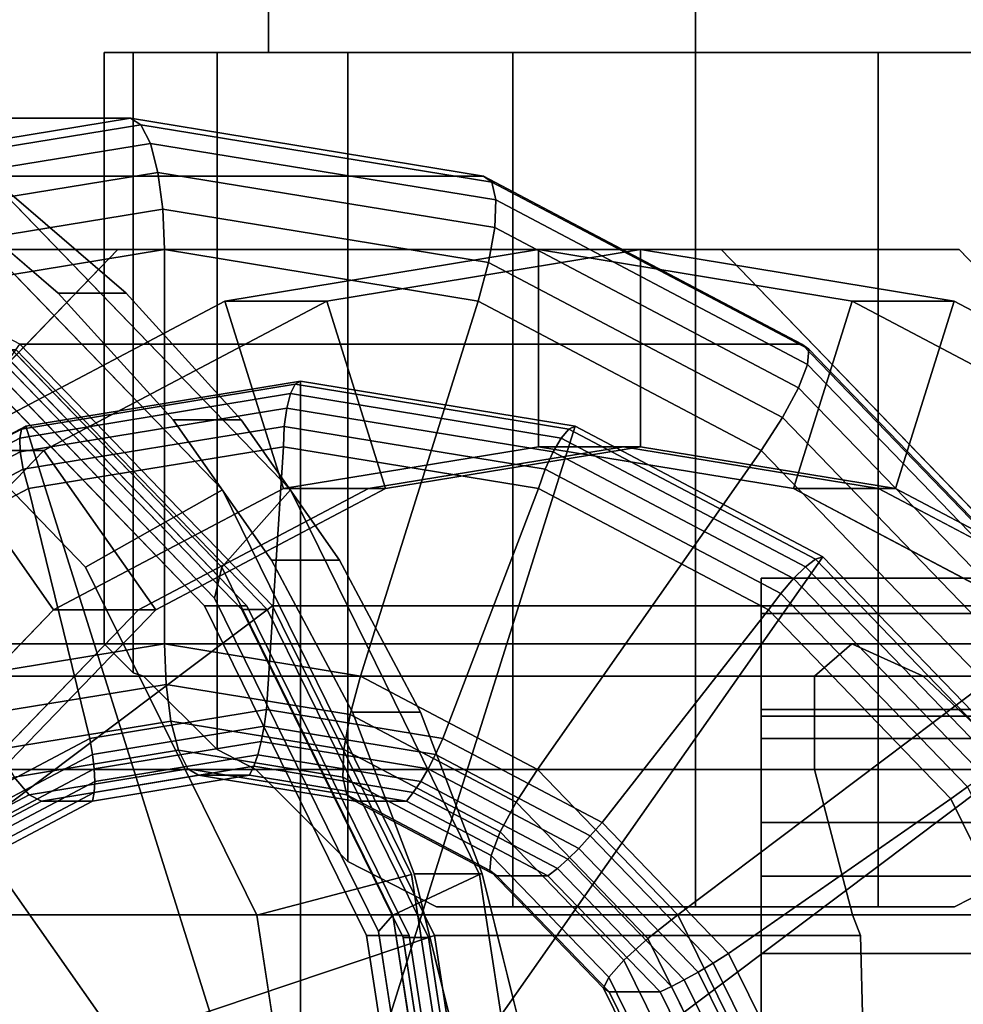
# Model space of a CAD drawing. Extents: x -62 to 247, y -116 to 39.
# Drawn here: x 3 to 17, y 5 to 20 of the extents above; entities that cross this region are included whole.
import ezdxf

# ---------------------------------------------------------------- set-up
doc = ezdxf.new("R2010")
doc.units = 0
doc.header["$MEASUREMENT"] = 0
doc.layers.add('$TD_AUDIT_GENERATED_(27)', color=7, linetype='Continuous')

# ---------------------------------------------------------------- blocks, each defined once
blk = doc.blocks.new('Block_Picture__24894')
at = {"layer": '$TD_AUDIT_GENERATED_(27)', "color": 42}
for points in [[(13, 19, 7.506), (13, 29, 7.506), (6.5, 29, 3.753), (6.5, 19, 3.753)], [(6.5, 19, 3.753), (6.5, 29, 3.753), (6.5, 29, -3.753), (6.5, 19, -3.753)], [(6.5, 19, -3.753), (6.5, 29, -3.753), (13, 29, -7.506), (13, 19, -7.506)], [(19.5, 19, 3.753), (19.5, 29, 3.753), (13, 29, 7.506), (13, 19, 7.506)], [(13, 19, -7.506), (13, 29, -7.506), (19.5, 29, -3.753), (19.5, 19, -3.753)], [(6.482, 10.521, -31.76), (6.094, 10.521, -33.209), (2.269, 14.481, -32.184), (2.657, 14.481, -30.735)], [(8.938, 5.531, -32.418), (8.55, 5.531, -33.867), (6.094, 10.521, -33.209), (6.482, 10.521, -31.76)], [(9.784, 0, -32.645), (9.396, 0, -34.094), (8.55, 5.531, -33.867), (8.938, 5.531, -32.418)]]:
    blk.add_3dface(points, dxfattribs=at)
at = {"layer": '$TD_AUDIT_GENERATED_(27)', "color": 40}
for points, invisible_edges in [([(13, 19), (4.44, 19, -2.781), (4, 19)], 9), ([(13, 19), (4, 19), (4.44, 19, 2.781)], 9), ([(4.44, 19, 2.781), (4, 10), (4.44, 9.56, 2.781)], 1), ([(4.44, 19, 2.781), (4, 19), (4, 10)], 8), ([(4, 19), (4.44, 9.56, -2.781), (4, 10)], 1), ([(4, 19), (4.44, 19, -2.781), (4.44, 9.56, -2.781)], 8), ([(13, 19), (5.719, 19, -5.29), (4.44, 19, -2.781)], 9), ([(13, 19), (4.44, 19, 2.781), (5.719, 19, 5.29)], 9), ([(5.719, 19, 5.29), (4.44, 9.56, 2.781), (4.598, 9.511, 3.09)], 9), ([(5.719, 19, 5.29), (4.44, 19, 2.781), (4.44, 9.56, 2.781)], 8), ([(4.44, 19, -2.781), (5.719, 8.39, -5.29), (4.598, 9.511, -3.09)], 9), ([(4.44, 19, -2.781), (4.598, 9.511, -3.09), (4.44, 9.56, -2.781)], 1), ([(4.44, 19, -2.781), (5.719, 19, -5.29), (5.719, 8.39, -5.29)], 8), ([(5.719, 19, 5.29), (4.598, 9.511, 3.09), (5.719, 8.39, 5.29)], 1), ([(13, 19), (7.71, 19, -7.281), (5.719, 19, -5.29)], 9), ([(13, 19), (5.719, 19, 5.29), (7.71, 19, 7.281)], 9), ([(7.71, 19, 7.281), (5.719, 8.39, 5.29), (6.307, 8.09, 5.878)], 9), ([(7.71, 19, 7.281), (5.719, 19, 5.29), (5.719, 8.39, 5.29)], 8), ([(5.719, 19, -5.29), (7.71, 6.687, -7.281), (6.307, 8.09, -5.878)], 9), ([(5.719, 19, -5.29), (6.307, 8.09, -5.878), (5.719, 8.39, -5.29)], 1), ([(5.719, 19, -5.29), (7.71, 19, -7.281), (7.71, 6.687, -7.281)], 8), ([(7.71, 19, 7.281), (6.307, 8.09, 5.878), (7.71, 6.687, 7.281)], 1), ([(13, 19), (10.219, 19, -8.56), (7.71, 19, -7.281)], 9), ([(13, 19), (7.71, 19, 7.281), (10.219, 19, 8.56)], 9), ([(9.058, 6, 7.968), (7.71, 19, 7.281), (7.71, 6.687, 7.281)], 1), ([(10.219, 6, 8.56), (7.71, 19, 7.281), (9.058, 6, 7.968)], 3), ([(10.219, 6, 8.56), (10.219, 19, 8.56), (7.71, 19, 7.281)], 8), ([(10.219, 6, -8.56), (7.71, 19, -7.281), (10.219, 19, -8.56)], 1), ([(9.058, 6, -7.968), (7.71, 19, -7.281), (10.219, 6, -8.56)], 3), ([(9.058, 6, -7.968), (7.71, 6.687, -7.281), (7.71, 19, -7.281)], 8), ([(13, 19), (13, 19, -9), (10.219, 19, -8.56)], 9), ([(13, 19), (10.219, 19, 8.56), (13, 19, 9)], 9), ([(13, 19), (13, 19, 9), (15.781, 19, 8.56)], 9), ([(13, 19), (15.781, 19, 8.56), (18.29, 19, 7.281)], 9), ([(13, 19), (18.29, 19, 7.281), (20.281, 19, 5.29)], 9), ([(13, 19), (20.281, 19, 5.29), (21.56, 19, 2.781)], 9), ([(13, 19), (21.56, 19, 2.781), (22, 19)], 9), ([(13, 19), (22, 19), (21.56, 19, -2.781)], 9), ([(13, 19), (21.56, 19, -2.781), (20.281, 19, -5.29)], 9), ([(13, 19), (20.281, 19, -5.29), (18.29, 19, -7.281)], 9), ([(13, 19), (18.29, 19, -7.281), (15.781, 19, -8.56)], 9), ([(13, 19), (15.781, 19, -8.56), (13, 19, -9)], 9), ([(15.781, 6, -8.56), (18.29, 19, -7.281), (16.942, 6, -7.968)], 3), ([(15.781, 6, -8.56), (15.781, 19, -8.56), (18.29, 19, -7.281)], 8), ([(15.781, 6, 8.56), (18.29, 19, 7.281), (15.781, 19, 8.56)], 1), ([(16.942, 6, 7.968), (18.29, 19, 7.281), (15.781, 6, 8.56)], 3), ([(16.942, 6, -7.968), (18.29, 19, -7.281), (18.29, 6.687, -7.281)], 1), ([(16.942, 6, 7.968), (18.29, 6.687, 7.281), (18.29, 19, 7.281)], 8), ([(15.382, 10), (6.56, 10.58, -31.781), (18.466, 10.58, 12.652)], 9), ([(6.56, 10.58, -31.781), (15.382, 10), (14.812, 9.511, -3.09)], 9), ([(6.56, 10.58, -31.781), (14.812, 9.511, -3.09), (9.03, 5.562, -32.443)], 3), ([(15.382, 10), (18.466, 10.58, 12.652), (16.468, 9.511, 3.09)], 3), ([(20.936, 5.562, 11.99), (16.468, 9.511, 3.09), (18.466, 10.58, 12.652)], 3), ([(-15.382, 10), (-16.468, 9.511, -3.09), (15.382, 10)], 2), ([(-16.468, 9.511, -3.09), (14.812, 9.511, -3.09), (15.382, 10)], 8), ([(-14.812, 9.511, 3.09), (-15.382, 10), (16.468, 9.511, 3.09)], 2), ([(-15.382, 10), (15.382, 10), (16.468, 9.511, 3.09)], 8), ([(4.44, 9.56, 2.781), (4, 10), (21.402, 9.511, 3.09)], 10), ([(21.402, 9.511, 3.09), (4, 10), (21.56, 9.56, 2.781)], 3), ([(4, 10), (22, 10), (21.56, 9.56, 2.781)], 8), ([(4, 10), (4.44, 9.56, -2.781), (22, 10)], 2), ([(4.44, 9.56, -2.781), (4.598, 9.511, -3.09), (22, 10)], 10), ([(21.56, 9.56, -2.781), (22, 10), (4.598, 9.511, -3.09)], 10), ([(-16.468, 9.511, -3.09), (-17.964, 8.09, -5.878), (14.812, 9.511, -3.09)], 2), ([(-17.964, 8.09, -5.878), (14.814, 8.09, -5.878), (14.812, 9.511, -3.09)], 8), ([(-14.815, 8.09, 5.878), (-14.812, 9.511, 3.09), (17.964, 8.09, 5.878)], 2), ([(-14.812, 9.511, 3.09), (16.468, 9.511, 3.09), (17.964, 8.09, 5.878)], 8), ([(4.598, 9.511, 3.09), (4.44, 9.56, 2.781), (21.402, 9.511, 3.09)], 2), ([(21.402, 9.511, -3.09), (21.56, 9.56, -2.781), (4.598, 9.511, -3.09)], 2), ([(5.719, 8.39, 5.29), (4.598, 9.511, 3.09), (19.693, 8.09, 5.878)], 10), ([(19.693, 8.09, 5.878), (4.598, 9.511, 3.09), (20.281, 8.39, 5.29)], 3), ([(4.598, 9.511, 3.09), (21.402, 9.511, 3.09), (20.281, 8.39, 5.29)], 8), ([(4.598, 9.511, -3.09), (5.719, 8.39, -5.29), (21.402, 9.511, -3.09)], 2), ([(5.719, 8.39, -5.29), (6.307, 8.09, -5.878), (21.402, 9.511, -3.09)], 10), ([(20.281, 8.39, -5.29), (21.402, 9.511, -3.09), (6.307, 8.09, -5.878)], 10), ([(14.814, 8.09, -5.878), (9.03, 5.562, -32.443), (14.812, 9.511, -3.09)], 3), ([(20.936, 5.562, 11.99), (17.964, 8.09, 5.878), (16.468, 9.511, 3.09)], 9), ([(6.307, 8.09, 5.878), (5.719, 8.39, 5.29), (19.693, 8.09, 5.878)], 2), ([(19.693, 8.09, -5.878), (20.281, 8.39, -5.29), (6.307, 8.09, -5.878)], 2), ([(-17.964, 8.09, -5.878), (-19.724, 5.878, -8.09), (14.814, 8.09, -5.878)], 2), ([(-19.724, 5.878, -8.09), (15.389, 5.878, -8.09), (14.814, 8.09, -5.878)], 8), ([(-15.389, 5.878, 8.09), (-14.815, 8.09, 5.878), (19.724, 5.878, 8.09)], 2), ([(-14.815, 8.09, 5.878), (17.964, 8.09, 5.878), (19.724, 5.878, 8.09)], 8), ([(7.71, 6.687, 7.281), (6.307, 8.09, 5.878), (16.942, 6, 7.968)], 10), ([(16.942, 6, 7.968), (6.307, 8.09, 5.878), (18.29, 6.687, 7.281)], 3), ([(6.307, 8.09, 5.878), (19.693, 8.09, 5.878), (18.29, 6.687, 7.281)], 8), ([(19.693, 8.09, -5.878), (6.307, 8.09, -5.878), (7.71, 6.687, -7.281)], 8), ([(9.058, 6, -7.968), (19.693, 8.09, -5.878), (7.71, 6.687, -7.281)], 3), ([(9.03, 5.562, -32.443), (14.814, 8.09, -5.878), (15.389, 5.878, -8.09)], 9), ([(18.29, 6.687, -7.281), (19.693, 8.09, -5.878), (9.058, 6, -7.968)], 10), ([(9.058, 6, 7.968), (7.71, 6.687, 7.281), (16.942, 6, 7.968)], 2), ([(16.942, 6, -7.968), (18.29, 6.687, -7.281), (9.058, 6, -7.968)], 2), ([(9.058, 6, 7.968), (10.411, 6, 7.968), (10.219, 6, 8.56)], 2), ([(10.411, 6, -7.968), (9.058, 6, -7.968), (10.219, 6, -8.56)], 8), ([(13, 6, 9), (10.219, 6, 8.56), (10.411, 6, 7.968)], 10), ([(10.219, 6, -8.56), (13, 6, -7.968), (10.411, 6, -7.968)], 9), ([(10.219, 6, -8.56), (13, 6, -9), (13, 6, -7.968)], 10), ([(13, 6, 9), (10.411, 6, 7.968), (13, 6, 7.968)], 9), ([(13, 6, -9), (15.589, 6, -7.968), (13, 6, -7.968)], 9), ([(13, 6, -9), (15.781, 6, -8.56), (15.589, 6, -7.968)], 10), ([(15.781, 6, 8.56), (13, 6, 7.968), (15.589, 6, 7.968)], 9), ([(15.781, 6, 8.56), (13, 6, 9), (13, 6, 7.968)], 10), ([(16.942, 6, -7.968), (15.589, 6, -7.968), (15.781, 6, -8.56)], 2), ([(15.589, 6, 7.968), (16.942, 6, 7.968), (15.781, 6, 8.56)], 8), ([(-19.934, 5.562, -8.251), (-20.677, 3.09, -9.511), (15.389, 5.878, -8.09)], 10), ([(15.389, 5.878, -8.09), (-20.677, 3.09, -9.511), (15.512, 5.562, -8.251)], 3), ([(-19.724, 5.878, -8.09), (-19.934, 5.562, -8.251), (15.389, 5.878, -8.09)], 2), ([(-15.512, 5.562, 8.251), (-15.389, 5.878, 8.09), (20.677, 3.09, 9.511)], 10), ([(19.934, 5.562, 8.251), (20.677, 3.09, 9.511), (-15.389, 5.878, 8.09)], 10), ([(19.724, 5.878, 8.09), (19.934, 5.562, 8.251), (-15.389, 5.878, 8.09)], 2), ([(9.03, 5.562, -32.443), (15.389, 5.878, -8.09), (15.512, 5.562, -8.251)], 1), ([(-20.677, 3.09, -9.511), (15.58, 3.09, -9.511), (15.512, 5.562, -8.251)], 8), ([(-15.58, 3.09, 9.511), (-15.512, 5.562, 8.251), (20.677, 3.09, 9.511)], 2), ([(15.512, 5.562, -8.251), (9.881, 0, -32.671), (9.03, 5.562, -32.443)], 1), ([(9.881, 0, -32.671), (15.512, 5.562, -8.251), (15.58, 3.09, -9.511)], 9)]:
    blk.add_3dface(points, dxfattribs=dict(at, invisible_edges=invisible_edges))
at = {"layer": '$TD_AUDIT_GENERATED_(27)', "color": 42, "invisible_edges": 9}
for points in [[(13, 19), (13, 19, 7.506), (6.5, 19, 3.753)], [(13, 19), (6.5, 19, 3.753), (6.5, 19, -3.753)], [(13, 19), (6.5, 19, -3.753), (13, 19, -7.506)], [(13, 19), (19.5, 19, -3.753), (19.5, 19, 3.753)], [(13, 19), (19.5, 19, 3.753), (13, 19, 7.506)], [(13, 19), (13, 19, -7.506), (19.5, 19, -3.753)], [(-7.894, 0, -29.461), (2.269, 14.481, -32.184), (6.094, 10.521, -33.209)], [(-7.506, 0, -28.012), (6.482, 10.521, -31.76), (2.657, 14.481, -30.735)], [(-7.894, 0, -29.461), (6.094, 10.521, -33.209), (8.55, 5.531, -33.867)], [(-7.506, 0, -28.012), (8.938, 5.531, -32.418), (6.482, 10.521, -31.76)], [(-7.894, 0, -29.461), (8.55, 5.531, -33.867), (9.396, 0, -34.094)], [(-7.506, 0, -28.012), (9.784, 0, -32.645), (8.938, 5.531, -32.418)]]:
    blk.add_3dface(points, dxfattribs=at)
at = {"layer": '$TD_AUDIT_GENERATED_(27)', "color": 40}
for points in [[(13, 6, 9), (13, 19, 9), (10.219, 19, 8.56), (10.219, 6, 8.56)], [(10.219, 6, -8.56), (10.219, 19, -8.56), (13, 19, -9), (13, 6, -9)], [(13, 6, -9), (13, 19, -9), (15.781, 19, -8.56), (15.781, 6, -8.56)], [(15.781, 6, 8.56), (15.781, 19, 8.56), (13, 19, 9), (13, 6, 9)], [(-7.506, 18, -28.012), (-12.879, 17.119, -26.572), (-0.973, 17.119, 17.86), (4.4, 18, 16.421)], [(-2.133, 17.119, -29.451), (-7.506, 18, -28.012), (4.4, 18, 16.421), (9.773, 17.119, 14.981)], [(4.4, 18, 16.421), (-0.973, 17.119, 17.86), (-0.784, 17.026, 18.45), (4.56, 17.902, 17.018)], [(9.773, 17.119, 14.981), (4.4, 18, 16.421), (4.56, 17.902, 17.018), (9.903, 17.026, 15.586)], [(4.56, 17.902, 17.018), (-0.784, 17.026, 18.45), (-0.555, 16.756, 18.965), (4.704, 17.618, 17.556)], [(9.903, 17.026, 15.586), (4.56, 17.902, 17.018), (4.704, 17.618, 17.556), (9.963, 16.756, 16.147)], [(4.704, 17.618, 17.556), (-0.555, 16.756, 18.965), (-0.308, 16.335, 19.357), (4.819, 17.176, 17.984)], [(9.963, 16.756, 16.147), (4.704, 17.618, 17.556), (4.819, 17.176, 17.984), (9.945, 16.335, 16.61)], [(2.714, 14.562, -30.75), (-2.133, 17.119, -29.451), (9.773, 17.119, 14.981), (14.62, 14.562, 13.682)], [(4.819, 17.176, 17.984), (-0.308, 16.335, 19.357), (-0.068, 15.805, 19.587), (4.892, 16.618, 18.258)], [(9.945, 16.335, 16.61), (4.819, 17.176, 17.984), (4.892, 16.618, 18.258), (9.852, 15.805, 16.929)], [(14.62, 14.562, 13.682), (9.773, 17.119, 14.981), (9.903, 17.026, 15.586), (14.724, 14.483, 14.294)], [(14.724, 14.483, 14.294), (9.903, 17.026, 15.586), (9.963, 16.756, 16.147), (14.707, 14.253, 14.876)], [(14.707, 14.253, 14.876), (9.963, 16.756, 16.147), (9.945, 16.335, 16.61), (14.57, 13.895, 15.371)], [(4.892, 16.618, 18.258), (-0.068, 15.805, 19.587), (0.142, 15.217, 19.632), (4.918, 16, 18.353)], [(9.852, 15.805, 16.929), (4.892, 16.618, 18.258), (4.918, 16, 18.353), (9.693, 15.217, 17.073)], [(14.57, 13.895, 15.371), (9.945, 16.335, 16.61), (9.852, 15.805, 16.929), (14.327, 13.444, 15.73)], [(4.918, 16, 18.353), (0.142, 15.217, 19.632), (1.933, 9.511, 19.152), (4.918, 10, 18.353)], [(9.693, 15.217, 17.073), (4.918, 16, 18.353), (4.918, 10, 18.353), (7.902, 9.511, 17.553)], [(14.327, 13.444, 15.73), (9.852, 15.805, 16.929), (9.693, 15.217, 17.073), (14.002, 12.944, 15.919)], [(14.002, 12.944, 15.919), (9.693, 15.217, 17.073), (7.902, 9.511, 17.553), (10.595, 8.09, 16.831)], [(-7.506, 0, -28.012), (2.714, 14.562, -30.75), (6.56, 10.58, -31.781)], [(6.56, 10.58, -31.781), (2.714, 14.562, -30.75), (14.62, 14.562, 13.682), (18.466, 10.58, 12.652)], [(18.466, 10.58, 12.652), (14.62, 14.562, 13.682), (14.724, 14.483, 14.294), (18.549, 10.523, 13.269)], [(18.549, 10.523, 13.269), (14.724, 14.483, 14.294), (14.707, 14.253, 14.876), (18.472, 10.356, 13.867)], [(18.472, 10.356, 13.867), (14.707, 14.253, 14.876), (14.57, 13.895, 15.371), (18.241, 10.096, 14.387)], [(6.836, 13.809, 25.512), (2.714, 13.133, 26.617), (2.744, 13.268, 26.897), (6.908, 13.951, 25.782)], [(6.908, 13.951, 25.782), (2.744, 13.268, 26.897), (2.809, 13.315, 27.2), (6.988, 14, 26.08)], [(6.988, 14, 26.08), (2.809, 13.315, 27.2), (6.988, 0, 26.08)], [(10.958, 13.133, 24.408), (6.836, 13.809, 25.512), (6.908, 13.951, 25.782), (11.072, 13.268, 24.666)], [(11.072, 13.268, 24.666), (6.908, 13.951, 25.782), (6.988, 14, 26.08), (11.167, 13.315, 24.96)], [(11.167, 13.315, 24.96), (6.988, 14, 26.08), (6.988, 0, 26.08)], [(6.779, 13.588, 25.299), (2.723, 12.923, 26.385), (2.714, 13.133, 26.617), (6.836, 13.809, 25.512)], [(10.834, 12.923, 24.212), (6.779, 13.588, 25.299), (6.836, 13.809, 25.512), (10.958, 13.133, 24.408)], [(18.241, 10.096, 14.387), (14.57, 13.895, 15.371), (14.327, 13.444, 15.73), (17.878, 9.768, 14.778)], [(6.742, 13.309, 25.161), (2.769, 12.658, 26.226), (2.723, 12.923, 26.385), (6.779, 13.588, 25.299)], [(10.715, 12.658, 24.097), (6.742, 13.309, 25.161), (6.779, 13.588, 25.299), (10.834, 12.923, 24.212)], [(17.878, 9.768, 14.778), (14.327, 13.444, 15.73), (14.002, 12.944, 15.919), (17.421, 9.405, 15.002)], [(2.744, 13.268, 26.897), (-1.013, 11.287, 27.904), (-0.96, 11.326, 28.21), (2.809, 13.315, 27.2)], [(2.714, 13.133, 26.617), (-1.004, 11.172, 27.613), (-1.013, 11.287, 27.904), (2.744, 13.268, 26.897)], [(2.809, 13.315, 27.2), (-0.96, 11.326, 28.21), (6.988, 0, 26.08)], [(6.729, 13, 25.114), (2.849, 12.364, 26.154), (2.769, 12.658, 26.226), (6.742, 13.309, 25.161)], [(10.61, 12.364, 24.074), (6.729, 13, 25.114), (6.742, 13.309, 25.161), (10.715, 12.658, 24.097)], [(14.937, 11.326, 23.95), (11.167, 13.315, 24.96), (6.988, 0, 26.08)], [(14.676, 11.172, 23.411), (10.958, 13.133, 24.408), (11.072, 13.268, 24.666), (14.829, 11.287, 23.659)], [(14.829, 11.287, 23.659), (11.072, 13.268, 24.666), (11.167, 13.315, 24.96), (14.937, 11.326, 23.95)], [(2.723, 12.923, 26.385), (-0.936, 10.993, 27.366), (-1.004, 11.172, 27.613), (2.714, 13.133, 26.617)], [(14.493, 10.993, 23.231), (10.834, 12.923, 24.212), (10.958, 13.133, 24.408), (14.676, 11.172, 23.411)], [(2.769, 12.658, 26.226), (-0.814, 10.767, 27.186), (-0.936, 10.993, 27.366), (2.723, 12.923, 26.385)], [(6.47, 9, 24.148), (3.784, 8.56, 24.868), (2.849, 12.364, 26.154), (6.729, 13, 25.114)], [(9.157, 8.56, 23.428), (6.47, 9, 24.148), (6.729, 13, 25.114), (10.61, 12.364, 24.074)], [(17.421, 9.405, 15.002), (14.002, 12.944, 15.919), (10.595, 8.09, 16.831), (12.732, 5.878, 16.259)], [(14.298, 10.767, 23.137), (10.715, 12.658, 24.097), (10.834, 12.923, 24.212), (14.493, 10.993, 23.231)], [(2.849, 12.364, 26.154), (-0.652, 10.517, 27.092), (-0.814, 10.767, 27.186), (2.769, 12.658, 26.226)], [(14.11, 10.517, 23.136), (10.61, 12.364, 24.074), (10.715, 12.658, 24.097), (14.298, 10.767, 23.137)], [(3.784, 8.56, 24.868), (1.361, 7.281, 25.517), (-0.652, 10.517, 27.092), (2.849, 12.364, 26.154)], [(11.58, 7.281, 22.779), (9.157, 8.56, 23.428), (10.61, 12.364, 24.074), (14.11, 10.517, 23.136)], [(-0.96, 11.326, 28.21), (-3.952, 8.229, 29.011), (6.988, 0, 26.08)], [(17.928, 8.229, 23.149), (14.937, 11.326, 23.95), (6.988, 0, 26.08)], [(17.627, 8.117, 22.621), (14.676, 11.172, 23.411), (14.829, 11.287, 23.659), (17.81, 8.2, 22.86)], [(17.81, 8.2, 22.86), (14.829, 11.287, 23.659), (14.937, 11.326, 23.95), (17.928, 8.229, 23.149)], [(17.397, 7.987, 22.453), (14.493, 10.993, 23.231), (14.676, 11.172, 23.411), (17.627, 8.117, 22.621)], [(14, 8.56, -2.781), (14, 9), (14, 11), (14, 10.462, -3.399)], [(14, 9), (14, 8.56, 2.781), (14, 10.462, 3.399), (14, 11)], [(19, 10.462, -3.399), (14, 10.462, -3.399), (14, 11), (19, 11)], [(19, 11), (14, 11), (14, 10.462, 3.399), (19, 10.462, 3.399)], [(17.142, 7.823, 22.375), (14.298, 10.767, 23.137), (14.493, 10.993, 23.231), (17.397, 7.987, 22.453)], [(16.888, 7.641, 22.392), (14.11, 10.517, 23.136), (14.298, 10.767, 23.137), (17.142, 7.823, 22.375)], [(-7.506, 0, -28.012), (6.56, 10.58, -31.781), (9.03, 5.562, -32.443)], [(13.504, 5.29, 22.264), (11.58, 7.281, 22.779), (14.11, 10.517, 23.136), (16.888, 7.641, 22.392)], [(14, 7.281, -5.29), (14, 8.56, -2.781), (14, 10.462, -3.399), (14, 8.899, -6.466)], [(14, 8.56, 2.781), (14, 7.281, 5.29), (14, 8.899, 6.466), (14, 10.462, 3.399)], [(19, 8.899, -6.466), (14, 8.899, -6.466), (14, 10.462, -3.399), (19, 10.462, -3.399)], [(19, 10.462, 3.399), (14, 10.462, 3.399), (14, 8.899, 6.466), (19, 8.899, 6.466)], [(4.918, 10, 18.353), (1.933, 9.511, 19.152), (2.142, 8.923, 19.198), (4.943, 9.382, 18.447)], [(7.902, 9.511, 17.553), (4.918, 10, 18.353), (4.943, 9.382, 18.447), (7.743, 8.923, 17.697)], [(10.595, 8.09, 16.831), (7.902, 9.511, 17.553), (7.743, 8.923, 17.697), (10.27, 7.59, 17.02)], [(4.943, 9.382, 18.447), (2.142, 8.923, 19.198), (2.382, 8.393, 19.427), (5.016, 8.824, 18.722)], [(7.743, 8.923, 17.697), (4.943, 9.382, 18.447), (5.016, 8.824, 18.722), (7.65, 8.393, 18.016)], [(19.616, 4.944, 14.414), (17.421, 9.405, 15.002), (12.732, 5.878, 16.259), (14.104, 3.09, 15.891)], [(6.435, 8.746, 24.015), (3.824, 8.318, 24.715), (3.784, 8.56, 24.868), (6.47, 9, 24.148)], [(9.045, 8.318, 23.316), (6.435, 8.746, 24.015), (6.47, 9, 24.148), (9.157, 8.56, 23.428)], [(19, 8.56, 2.781), (14, 8.56, 2.781), (14, 9), (19, 9)], [(19, 9), (14, 9), (14, 8.56, -2.781), (19, 8.56, -2.781)], [(10.27, 7.59, 17.02), (7.743, 8.923, 17.697), (7.65, 8.393, 18.016), (10.027, 7.139, 17.379)], [(14, 5.29, -7.281), (14, 7.281, -5.29), (14, 8.899, -6.466), (14, 6.466, -8.899)], [(14, 7.281, 5.29), (14, 5.29, 7.281), (14, 6.466, 8.899), (14, 8.899, 6.466)], [(19, 6.466, -8.899), (14, 6.466, -8.899), (14, 8.899, -6.466), (19, 8.899, -6.466)], [(19, 8.899, 6.466), (14, 8.899, 6.466), (14, 6.466, 8.899), (19, 6.466, 8.899)], [(5.016, 8.824, 18.722), (2.382, 8.393, 19.427), (2.629, 7.972, 19.819), (5.131, 8.382, 19.149)], [(6.39, 8.514, 23.848), (3.849, 8.098, 24.529), (3.824, 8.318, 24.715), (6.435, 8.746, 24.015)], [(7.65, 8.393, 18.016), (5.016, 8.824, 18.722), (5.131, 8.382, 19.149), (7.633, 7.972, 18.479)], [(8.932, 8.098, 23.168), (6.39, 8.514, 23.848), (6.435, 8.746, 24.015), (9.045, 8.318, 23.316)], [(3.824, 8.318, 24.715), (1.469, 7.076, 25.346), (1.361, 7.281, 25.517), (3.784, 8.56, 24.868)], [(11.4, 7.076, 22.685), (9.045, 8.318, 23.316), (9.157, 8.56, 23.428), (11.58, 7.281, 22.779)], [(19, 7.281, 5.29), (14, 7.281, 5.29), (14, 8.56, 2.781), (19, 8.56, 2.781)], [(19, 8.56, -2.781), (14, 8.56, -2.781), (14, 7.281, -5.29), (19, 7.281, -5.29)], [(6.337, 8.31, 23.651), (3.857, 7.904, 24.316), (3.849, 8.098, 24.529), (6.39, 8.514, 23.848)], [(8.818, 7.904, 22.987), (6.337, 8.31, 23.651), (6.39, 8.514, 23.848), (8.932, 8.098, 23.168)], [(10.027, 7.139, 17.379), (7.65, 8.393, 18.016), (7.633, 7.972, 18.479), (9.89, 6.781, 17.874)], [(3.849, 8.098, 24.529), (1.556, 6.888, 25.144), (1.469, 7.076, 25.346), (3.824, 8.318, 24.715)], [(5.131, 8.382, 19.149), (2.629, 7.972, 19.819), (2.858, 7.702, 20.335), (5.275, 8.098, 19.687)], [(6.277, 8.138, 23.428), (3.848, 7.739, 24.078), (3.857, 7.904, 24.316), (6.337, 8.31, 23.651)], [(7.633, 7.972, 18.479), (5.131, 8.382, 19.149), (5.275, 8.098, 19.687), (7.692, 7.702, 19.04)], [(8.706, 7.739, 22.777), (6.277, 8.138, 23.428), (6.337, 8.31, 23.651), (8.818, 7.904, 22.987)], [(11.224, 6.888, 22.553), (8.932, 8.098, 23.168), (9.045, 8.318, 23.316), (11.4, 7.076, 22.685)], [(-3.952, 8.229, 29.011), (-5.873, 4.326, 29.526), (6.988, 0, 26.08)], [(3.857, 7.904, 24.316), (1.619, 6.723, 24.915), (1.556, 6.888, 25.144), (3.849, 8.098, 24.529)], [(5.275, 8.098, 19.687), (2.858, 7.702, 20.335), (3.047, 7.608, 20.924), (5.435, 8, 20.284)], [(6.212, 8, 23.182), (3.824, 7.608, 23.822), (3.848, 7.739, 24.078), (6.277, 8.138, 23.428)], [(7.692, 7.702, 19.04), (5.275, 8.098, 19.687), (5.435, 8, 20.284), (7.823, 7.608, 19.645)], [(8.6, 7.608, 22.542), (6.212, 8, 23.182), (6.277, 8.138, 23.428), (8.706, 7.739, 22.777)], [(19.849, 4.326, 22.634), (17.928, 8.229, 23.149), (6.988, 0, 26.08)], [(11.056, 6.723, 22.387), (8.818, 7.904, 22.987), (8.932, 8.098, 23.168), (11.224, 6.888, 22.553)], [(2.629, 7.972, 19.819), (0.372, 6.781, 20.424), (0.678, 6.551, 20.919), (2.858, 7.702, 20.335)], [(5.435, 8, 20.284), (3.047, 7.608, 20.924), (3.824, 7.608, 23.822), (6.212, 8, 23.182)], [(7.823, 7.608, 19.645), (5.435, 8, 20.284), (6.212, 8, 23.182), (8.6, 7.608, 22.542)], [(9.89, 6.781, 17.874), (7.633, 7.972, 18.479), (7.692, 7.702, 19.04), (9.873, 6.551, 18.456)], [(12.732, 5.878, 16.259), (10.595, 8.09, 16.831), (10.27, 7.59, 17.02), (12.274, 5.515, 16.483)], [(3.848, 7.739, 24.078), (1.657, 6.583, 24.666), (1.619, 6.723, 24.915), (3.857, 7.904, 24.316)], [(10.898, 6.583, 22.19), (8.706, 7.739, 22.777), (8.818, 7.904, 22.987), (11.056, 6.723, 22.387)], [(18.672, 4.017, 21.914), (16.888, 7.641, 22.392), (17.142, 7.823, 22.375), (18.968, 4.113, 21.885)], [(2.858, 7.702, 20.335), (0.678, 6.551, 20.919), (0.893, 6.472, 21.501), (3.047, 7.608, 20.924)], [(3.824, 7.608, 23.822), (1.67, 6.472, 24.399), (1.657, 6.583, 24.666), (3.848, 7.739, 24.078)], [(9.873, 6.551, 18.456), (7.692, 7.702, 19.04), (7.823, 7.608, 19.645), (9.977, 6.472, 19.067)], [(10.754, 6.472, 21.965), (8.6, 7.608, 22.542), (8.706, 7.739, 22.777), (10.898, 6.583, 22.19)], [(3.047, 7.608, 20.924), (0.893, 6.472, 21.501), (1.67, 6.472, 24.399), (3.824, 7.608, 23.822)], [(9.977, 6.472, 19.067), (7.823, 7.608, 19.645), (8.6, 7.608, 22.542), (10.754, 6.472, 21.965)], [(12.274, 5.515, 16.483), (10.27, 7.59, 17.02), (10.027, 7.139, 17.379), (11.912, 5.187, 16.874)], [(14.738, 2.781, 21.933), (13.504, 5.29, 22.264), (16.888, 7.641, 22.392), (18.672, 4.017, 21.914)], [(13.269, 5.141, 22.184), (11.4, 7.076, 22.685), (11.58, 7.281, 22.779), (13.504, 5.29, 22.264)], [(19, 5.29, 7.281), (14, 5.29, 7.281), (14, 7.281, 5.29), (19, 7.281, 5.29)], [(19, 7.281, -5.29), (14, 7.281, -5.29), (14, 5.29, -7.281), (19, 5.29, -7.281)], [(11.912, 5.187, 16.874), (10.027, 7.139, 17.379), (9.89, 6.781, 17.874), (11.681, 4.927, 17.394)], [(13.044, 5.005, 22.066), (11.224, 6.888, 22.553), (11.4, 7.076, 22.685), (13.269, 5.141, 22.184)], [(11.681, 4.927, 17.394), (9.89, 6.781, 17.874), (9.873, 6.551, 18.456), (11.603, 4.76, 17.992)], [(12.831, 4.885, 21.911), (11.056, 6.723, 22.387), (11.224, 6.888, 22.553), (13.044, 5.005, 22.066)], [(12.636, 4.783, 21.724), (10.898, 6.583, 22.19), (11.056, 6.723, 22.387), (12.831, 4.885, 21.911)], [(11.603, 4.76, 17.992), (9.873, 6.551, 18.456), (9.977, 6.472, 19.067), (11.687, 4.702, 18.609)], [(11.687, 4.702, 18.609), (9.977, 6.472, 19.067), (10.754, 6.472, 21.965), (12.463, 4.702, 21.507)], [(12.463, 4.702, 21.507), (10.754, 6.472, 21.965), (10.898, 6.583, 22.19), (12.636, 4.783, 21.724)], [(14, 2.781, -8.56), (14, 5.29, -7.281), (14, 6.466, -8.899), (14, 3.399, -10.462)], [(14, 5.29, 7.281), (14, 2.781, 8.56), (14, 3.399, 10.462), (14, 6.466, 8.899)], [(19, 3.399, -10.462), (14, 3.399, -10.462), (14, 6.466, -8.899), (19, 6.466, -8.899)], [(19, 6.466, 8.899), (14, 6.466, 8.899), (14, 3.399, 10.462), (19, 3.399, 10.462)], [(14.104, 3.09, 15.891), (12.732, 5.878, 16.259), (12.274, 5.515, 16.483), (13.562, 2.899, 16.138)], [(-7.506, 0, -28.012), (9.03, 5.562, -32.443), (9.881, 0, -32.671)], [(13.562, 2.899, 16.138), (12.274, 5.515, 16.483), (11.912, 5.187, 16.874), (13.123, 2.727, 16.549)], [(14.469, 2.703, 21.862), (13.269, 5.141, 22.184), (13.504, 5.29, 22.264), (14.738, 2.781, 21.933)], [(19, 2.781, 8.56), (14, 2.781, 8.56), (14, 5.29, 7.281), (19, 5.29, 7.281)], [(19, 5.29, -7.281), (14, 5.29, -7.281), (14, 2.781, -8.56), (19, 2.781, -8.56)], [(13.123, 2.727, 16.549), (11.912, 5.187, 16.874), (11.681, 4.927, 17.394), (12.831, 2.59, 17.086)], [(14.212, 2.631, 21.753), (13.044, 5.005, 22.066), (13.269, 5.141, 22.184), (14.469, 2.703, 21.862)], [(13.972, 2.568, 21.606), (12.831, 4.885, 21.911), (13.044, 5.005, 22.066), (14.212, 2.631, 21.753)], [(12.831, 2.59, 17.086), (11.681, 4.927, 17.394), (11.603, 4.76, 17.992), (12.714, 2.502, 17.694)], [(13.753, 2.515, 21.424), (12.636, 4.783, 21.724), (12.831, 4.885, 21.911), (13.972, 2.568, 21.606)], [(20.372, 0, 14.211), (19.616, 4.944, 14.414), (14.104, 3.09, 15.891), (14.577, 0, 15.764)], [(12.714, 2.502, 17.694), (11.603, 4.76, 17.992), (11.687, 4.702, 18.609), (12.784, 2.472, 18.315)], [(12.784, 2.472, 18.315), (11.687, 4.702, 18.609), (12.463, 4.702, 21.507), (13.561, 2.472, 21.213)], [(13.561, 2.472, 21.213), (12.463, 4.702, 21.507), (12.636, 4.783, 21.724), (13.753, 2.515, 21.424)]]:
    blk.add_3dface(points, dxfattribs=at)
at = {"layer": '$TD_AUDIT_GENERATED_(27)', "color": 250, "invisible_edges": 9}
for points in [[(-10.612, 0, -39.603), (1.335, 17.023, -42.804), (3.302, 15.339, -43.331)], [(-10.612, 0, -39.603), (5.799, 12.343, -44), (1.311, 16.989, -42.798)], [(-9.576, 0, -35.739), (4.337, 15.339, -39.467), (2.37, 17.023, -38.94)], [(-9.576, 0, -35.739), (2.347, 16.989, -38.934), (6.834, 12.343, -40.136)], [(6.988, 0, 26.08), (-8.467, 6.627, 30.221), (0.587, 16, 27.795)], [(10.612, 0, 39.603), (4.21, 16, 41.318), (-4.843, 6.627, 43.744)], [(6.988, 0, 26.08), (0.587, 16, 27.795), (13.39, 16, 24.365)], [(10.612, 0, 39.603), (17.013, 16, 37.888), (4.21, 16, 41.318)], [(6.988, 0, 26.08), (13.39, 16, 24.365), (22.443, 6.627, 21.939)], [(10.612, 0, 39.603), (26.066, 6.627, 35.462), (17.013, 16, 37.888)], [(-11.129, 0, -41.535), (-0.342, 15.371, -44.425), (3.718, 11.168, -45.513)], [(-10.612, 0, -39.603), (3.302, 15.339, -43.331), (5.049, 13.412, -43.799)], [(-9.576, 0, -35.739), (6.084, 13.412, -39.935), (4.337, 15.339, -39.467)], [(-9.059, 0, -33.807), (1.729, 15.371, -36.698), (5.789, 11.168, -37.786)], [(-9.059, 0, -33.807), (5.789, 11.168, -37.786), (1.729, 15.371, -36.698)], [(-8.541, 0, -31.876), (5.681, 10.698, -35.686), (1.792, 14.724, -34.644)], [(-10.612, 0, -39.603), (5.049, 13.412, -43.799), (6.549, 11.275, -44.201)], [(-9.576, 0, -35.739), (7.584, 11.275, -40.337), (6.084, 13.412, -39.935)], [(10.612, 0, 39.603), (6.731, 12.364, 40.643), (10.612, 13, 39.603)], [(11.906, 0, 44.433), (11.906, 13, 44.433), (8.025, 12.364, 45.472)], [(10.612, 0, 39.603), (10.612, 13, 39.603), (14.492, 12.364, 38.563)], [(11.906, 0, 44.433), (15.786, 12.364, 43.393), (11.906, 13, 44.433)], [(-10.612, 0, -39.603), (8.68, 6.489, -44.772), (5.799, 12.343, -44)], [(-9.576, 0, -35.739), (6.834, 12.343, -40.136), (9.715, 6.489, -40.908)], [(10.612, 0, 39.603), (3.231, 10.517, 41.581), (6.731, 12.364, 40.643)], [(11.906, 0, 44.433), (8.025, 12.364, 45.472), (4.525, 10.517, 46.41)], [(10.612, 0, 39.603), (14.492, 12.364, 38.563), (17.992, 10.517, 37.625)], [(11.906, 0, 44.433), (19.286, 10.517, 42.455), (15.786, 12.364, 43.393)], [(-10.612, 0, -39.603), (6.549, 11.275, -44.201), (7.779, 8.959, -44.531)], [(-9.576, 0, -35.739), (8.814, 8.959, -40.667), (7.584, 11.275, -40.337)], [(-11.129, 0, -41.535), (3.718, 11.168, -45.513), (6.325, 5.871, -46.212)], [(-9.059, 0, -33.807), (5.789, 11.168, -37.786), (8.396, 5.871, -38.484)], [(-9.059, 0, -33.807), (8.396, 5.871, -38.484), (5.789, 11.168, -37.786)], [(-8.541, 0, -31.876), (8.178, 5.624, -36.356), (5.681, 10.698, -35.686)], [(10.612, 0, 39.603), (0.453, 7.641, 42.325), (3.231, 10.517, 41.581)], [(11.906, 0, 44.433), (4.525, 10.517, 46.41), (1.747, 7.641, 47.155)], [(10.612, 0, 39.603), (17.992, 10.517, 37.625), (20.77, 7.641, 36.881)], [(11.906, 0, 44.433), (22.065, 7.641, 41.711), (19.286, 10.517, 42.455)], [(-10.612, 0, -39.603), (7.779, 8.959, -44.531), (8.718, 6.502, -44.782)], [(-9.576, 0, -35.739), (9.754, 6.502, -40.919), (8.814, 8.959, -40.667)], [(10.612, 0, 39.603), (-1.331, 4.017, 42.803), (0.453, 7.641, 42.325)], [(11.906, 0, 44.433), (1.747, 7.641, 47.155), (-0.037, 4.017, 47.633)], [(10.612, 0, 39.603), (20.77, 7.641, 36.881), (22.554, 4.017, 36.403)], [(11.906, 0, 44.433), (23.848, 4.017, 41.233), (22.065, 7.641, 41.711)], [(6.988, 0, 26.08), (-8.467, -6.627, 30.221), (-8.467, 6.627, 30.221)], [(10.612, 0, 39.603), (-4.843, 6.627, 43.744), (-4.843, -6.627, 43.744)], [(6.988, 0, 26.08), (22.443, 6.627, 21.939), (22.443, -6.627, 21.939)], [(10.612, 0, 39.603), (26.066, -6.627, 35.462), (26.066, 6.627, 35.462)], [(-10.612, 0, -39.603), (8.718, 6.502, -44.782), (9.353, 3.943, -44.952)], [(-10.612, 0, -39.603), (9.673, 0, -45.038), (8.68, 6.489, -44.772)], [(-9.576, 0, -35.739), (10.388, 3.943, -41.089), (9.754, 6.502, -40.919)], [(-9.576, 0, -35.739), (9.715, 6.489, -40.908), (10.708, 0, -41.174)], [(-11.129, 0, -41.535), (6.325, 5.871, -46.212), (7.223, 0, -46.452)], [(-9.059, 0, -33.807), (8.396, 5.871, -38.484), (9.294, 0, -38.725)], [(-9.059, 0, -33.807), (9.294, 0, -38.725), (8.396, 5.871, -38.484)], [(-8.541, 0, -31.876), (9.039, 0, -36.586), (8.178, 5.624, -36.356)]]:
    blk.add_3dface(points, dxfattribs=at)
at = {"layer": '$TD_AUDIT_GENERATED_(27)', "color": 250}
for points in [[(5.799, 12.343, -44), (3.718, 11.168, -45.513), (-0.342, 15.371, -44.425), (1.311, 16.989, -42.798)], [(4.337, 15.339, -39.467), (3.302, 15.339, -43.331), (1.335, 17.023, -42.804), (2.37, 17.023, -38.94)], [(5.789, 11.168, -37.786), (6.834, 12.343, -40.136), (2.347, 16.989, -38.934), (1.729, 15.371, -36.698)], [(-8.467, 6.627, 30.221), (-4.843, 6.627, 43.744), (4.21, 16, 41.318), (0.587, 16, 27.795)], [(0.587, 16, 27.795), (4.21, 16, 41.318), (17.013, 16, 37.888), (13.39, 16, 24.365)], [(10.612, 13, 39.603), (6.731, 12.364, 40.643), (5.836, 15.217, 40.883), (10.612, 16, 39.603)], [(5.836, 15.217, 40.883), (7.389, 15.217, 46.678), (12.164, 16, 45.399), (10.612, 16, 39.603)], [(8.284, 12.364, 46.438), (12.164, 13, 45.399), (12.164, 16, 45.399), (7.389, 15.217, 46.678)], [(14.492, 12.364, 38.563), (10.612, 13, 39.603), (10.612, 16, 39.603), (15.387, 15.217, 38.323)], [(10.612, 16, 39.603), (12.164, 16, 45.399), (16.94, 15.217, 44.119), (15.387, 15.217, 38.323)], [(12.164, 13, 45.399), (16.045, 12.364, 44.359), (16.94, 15.217, 44.119), (12.164, 16, 45.399)], [(13.39, 16, 24.365), (17.013, 16, 37.888), (26.066, 6.627, 35.462), (22.443, 6.627, 21.939)], [(5.681, 10.698, -35.686), (5.789, 11.168, -37.786), (1.729, 15.371, -36.698), (1.792, 14.724, -34.644)], [(6.084, 13.412, -39.935), (5.049, 13.412, -43.799), (3.302, 15.339, -43.331), (4.337, 15.339, -39.467)], [(6.731, 12.364, 40.643), (3.231, 10.517, 41.581), (1.527, 12.944, 42.037), (5.836, 15.217, 40.883)], [(1.527, 12.944, 42.037), (3.08, 12.944, 47.833), (7.389, 15.217, 46.678), (5.836, 15.217, 40.883)], [(4.784, 10.517, 47.376), (8.284, 12.364, 46.438), (7.389, 15.217, 46.678), (3.08, 12.944, 47.833)], [(17.992, 10.517, 37.625), (14.492, 12.364, 38.563), (15.387, 15.217, 38.323), (19.696, 12.944, 37.169)], [(15.387, 15.217, 38.323), (16.94, 15.217, 44.119), (21.249, 12.944, 42.964), (19.696, 12.944, 37.169)], [(16.045, 12.364, 44.359), (19.545, 10.517, 43.421), (21.249, 12.944, 42.964), (16.94, 15.217, 44.119)], [(7.584, 11.275, -40.337), (6.549, 11.275, -44.201), (5.049, 13.412, -43.799), (6.084, 13.412, -39.935)], [(3.231, 10.517, 41.581), (0.453, 7.641, 42.325), (-1.892, 9.405, 42.953), (1.527, 12.944, 42.037)], [(-1.892, 9.405, 42.953), (-0.339, 9.405, 48.749), (3.08, 12.944, 47.833), (1.527, 12.944, 42.037)], [(2.006, 7.641, 48.121), (4.784, 10.517, 47.376), (3.08, 12.944, 47.833), (-0.339, 9.405, 48.749)], [(10.612, 13, 39.603), (12.164, 13, 45.399), (8.284, 12.364, 46.438), (6.731, 12.364, 40.643)], [(6.731, 12.364, 40.643), (8.025, 12.364, 45.472), (11.906, 13, 44.433), (10.612, 13, 39.603)], [(14.492, 12.364, 38.563), (16.045, 12.364, 44.359), (12.164, 13, 45.399), (10.612, 13, 39.603)], [(10.612, 13, 39.603), (11.906, 13, 44.433), (15.786, 12.364, 43.393), (14.492, 12.364, 38.563)], [(6.731, 12.364, 40.643), (8.284, 12.364, 46.438), (4.784, 10.517, 47.376), (3.231, 10.517, 41.581)], [(3.231, 10.517, 41.581), (4.525, 10.517, 46.41), (8.025, 12.364, 45.472), (6.731, 12.364, 40.643)], [(8.68, 6.489, -44.772), (6.325, 5.871, -46.212), (3.718, 11.168, -45.513), (5.799, 12.343, -44)], [(8.396, 5.871, -38.484), (9.715, 6.489, -40.908), (6.834, 12.343, -40.136), (5.789, 11.168, -37.786)], [(17.992, 10.517, 37.625), (19.545, 10.517, 43.421), (16.045, 12.364, 44.359), (14.492, 12.364, 38.563)], [(14.492, 12.364, 38.563), (15.786, 12.364, 43.393), (19.286, 10.517, 42.455), (17.992, 10.517, 37.625)], [(8.814, 8.959, -40.667), (7.779, 8.959, -44.531), (6.549, 11.275, -44.201), (7.584, 11.275, -40.337)], [(8.178, 5.624, -36.356), (8.396, 5.871, -38.484), (5.789, 11.168, -37.786), (5.681, 10.698, -35.686)], [(3.231, 10.517, 41.581), (4.784, 10.517, 47.376), (2.006, 7.641, 48.121), (0.453, 7.641, 42.325)], [(0.453, 7.641, 42.325), (1.747, 7.641, 47.155), (4.525, 10.517, 46.41), (3.231, 10.517, 41.581)], [(9.754, 6.502, -40.919), (8.718, 6.502, -44.782), (7.779, 8.959, -44.531), (8.814, 8.959, -40.667)], [(9.673, 0, -45.038), (7.223, 0, -46.452), (6.325, 5.871, -46.212), (8.68, 6.489, -44.772)], [(9.294, 0, -38.725), (10.708, 0, -41.174), (9.715, 6.489, -40.908), (8.396, 5.871, -38.484)], [(10.388, 3.943, -41.089), (9.353, 3.943, -44.952), (8.718, 6.502, -44.782), (9.754, 6.502, -40.919)], [(9.039, 0, -36.586), (9.294, 0, -38.725), (8.396, 5.871, -38.484), (8.178, 5.624, -36.356)]]:
    blk.add_3dface(points, dxfattribs=at)
at = {"layer": '$TD_AUDIT_GENERATED_(27)', "color": 240, "invisible_edges": 9}
for points in [[(-8.541, 0, -31.876), (1.679, 14.562, -34.614), (5.525, 10.58, -35.645)], [(-7.894, 0, -29.461), (6.172, 10.58, -33.23), (2.326, 14.562, -32.199)], [(-8.541, 0, -31.876), (5.525, 10.58, -35.645), (7.995, 5.562, -36.306)], [(-7.894, 0, -29.461), (8.642, 5.562, -33.891), (6.172, 10.58, -33.23)], [(-8.541, 0, -31.876), (7.995, 5.562, -36.306), (8.846, 0, -36.534)], [(-7.894, 0, -29.461), (9.493, 0, -34.119), (8.642, 5.562, -33.891)]]:
    blk.add_3dface(points, dxfattribs=at)
at = {"layer": '$TD_AUDIT_GENERATED_(27)', "color": 240}
for points in [[(6.172, 10.58, -33.23), (5.525, 10.58, -35.645), (1.679, 14.562, -34.614), (2.326, 14.562, -32.199)], [(8.642, 5.562, -33.891), (7.995, 5.562, -36.306), (5.525, 10.58, -35.645), (6.172, 10.58, -33.23)], [(9.493, 0, -34.119), (8.846, 0, -36.534), (7.995, 5.562, -36.306), (8.642, 5.562, -33.891)]]:
    blk.add_3dface(points, dxfattribs=at)

msp = doc.modelspace()

# ---------------------------------------------------------------- block references
at = {"layer": '$TD_AUDIT_GENERATED_(27)', "linetype": 'ByBlock'}
msp.add_blockref('Block_Picture__24894', (0, 0), dxfattribs=at)

doc.saveas('drawing.dxf')
